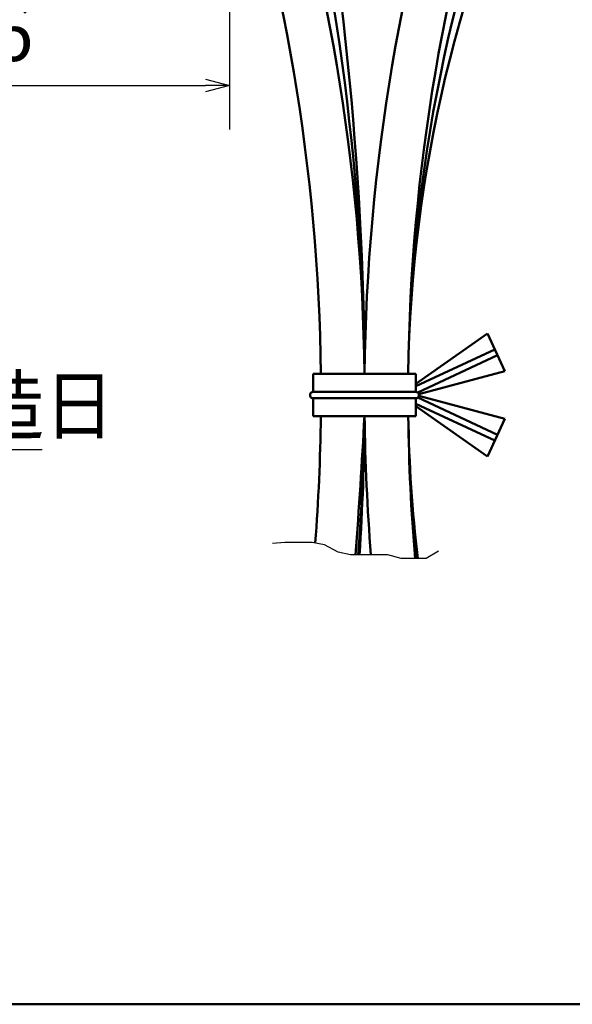
# Model space of a CAD drawing. Units: millimetres. Extents: x 0 to 636, y -1 to 437.
# Drawn here: x 338 to 389, y 9 to 99 of the extents above; entities that cross this region are included whole.
import ezdxf

# ---------------------------------------------------------------- set-up
doc = ezdxf.new("R2010")
doc.units = ezdxf.units.MM
doc.header["$LTSCALE"] = 0.268502
doc.linetypes.add('PHANTOM', pattern=[63.5, 31.75, -6.35, 6.35, -6.35, 6.35, -6.35])
for name, color, linetype in [('NoLayerName_001', 7, 'Continuous'), ('NoLayerName_011', 7, 'Continuous'), ('NoLayerName_012', 7, 'Continuous'), ('NoLayerName_013', 7, 'Continuous'), ('NoLayerName_014', 7, 'Continuous'), ('NoLayerName_018', 7, 'Continuous')]:
    doc.layers.add(name, color=color, linetype=linetype)
doc.styles.get("Standard").update_dxf_attribs({"font": 'txt', "bigfont": 'extfont2'})
doc.dimstyles.get("Standard").update_dxf_attribs({"dimtxt": 2.5, "dimasz": 2.5, "dimexe": 1.25, "dimexo": 0.625, "dimtad": 1, "dimzin": 0, "dimdsep": 46, "dimtxsty": 'Standard', "dimcen": 2.5, "dimadec": 0, "dimazin": 0, "dimtfac": 0.75, "dimtmove": 0, "dimatfit": 3, "dimfxl": 1, "dimarcsym": 0})

# ---------------------------------------------------------------- blocks, each defined once
blk = doc.blocks.new('_OPEN30')
at = {"color": 0, "linetype": 'ByBlock', "lineweight": -2}
for p, q in [((-1, 0.267949), (0, 0)), ((0, 0), (-1, -0.267949)), ((0, 0), (-1, 0))]:
    blk.add_line(p, q, dxfattribs=at)
blk = doc.blocks.new('*D44')
at = {"layer": 'Defpoints', "color": 0}
for p in [(307.893, 159.391), (357.493, 114.31), (357.493, 93.258)]:
    blk.add_point(p, dxfattribs=at)
at = {"layer": 'NoLayerName_001', "color": 0, "linetype": 'Continuous', "lineweight": 25}
for p, q in [((307.893, 159.391), (307.893, 89.214)), ((357.493, 114.31), (357.493, 89.214)), ((310.099, 93.258), (355.287, 93.258))]:
    blk.add_line(p, q, dxfattribs=at)
at = {"layer": 'NoLayerName_001', "color": 0, "lineweight": 25, "xscale": 2.205882352941176, "yscale": 2.205882352941176, "zscale": 2.205882352941176, "rotation": 180}
blk.add_blockref('_OPEN30', (307.893, 93.258), dxfattribs=at)
at = {"layer": 'NoLayerName_001', "color": 0, "lineweight": 25, "xscale": 2.205882352941176, "yscale": 2.205882352941176, "zscale": 2.205882352941176}
blk.add_blockref('_OPEN30', (357.493, 93.258), dxfattribs=at)
at = {"layer": 'NoLayerName_001', "color": 0, "lineweight": 25, "insert": (332.693, 97.413), "char_height": 5.1471, "attachment_point": 5}
blk.add_mtext('49.6', dxfattribs=at)
blk = doc.blocks.new('JZB_0001')
at = {"layer": 'NoLayerName_001', "color": 6, "linetype": 'Continuous', "lineweight": 50}
blk.add_line((406.151, 6.583), (122.426, 6.583), dxfattribs=at)

msp = doc.modelspace()

# ---------------------------------------------------------------- linework, layer by layer
at = {"layer": 'NoLayerName_011', "color": 3, "linetype": 'Continuous', "lineweight": 50}
for centre, radius, start, end in [((188.869, 64.879), 181, 0.61729, 18.62493), ((550.863, 64.879), 181, 161.37507, 179.38271), ((188.869, 64.879), 177, 0.63124, 18.62493), ((550.817, 64.892), 176.952, 161.37428, 179.37281), ((188.869, 64.879), 177, 355.60451, 359.36876), ((188.869, 64.879), 181, 355.35951, 359.38271), ((550.863, 64.879), 181, 180.61729, 184.64049), ((550.806, 64.864), 176.941, 180.62663, 184.85289)]:
    msp.add_arc(centre, radius, start, end, dxfattribs=at)
at = {"layer": 'NoLayerName_012', "color": 3, "linetype": 'Continuous', "lineweight": 50}
for centre, radius, start, end in [((65.907, 64.716), 303.974, 0.39839, 11.23315), ((499.656, 64.879), 125.8, 154.12956, 179.11183), ((-230.877, 95.109), 601.596, 355.722352, 356.933787), ((499.587, 64.852), 125.726, 180.87609, 186.83191)]:
    msp.add_arc(centre, radius, start, end, dxfattribs=at)
at = {"layer": 'NoLayerName_013', "color": 3, "linetype": 'Continuous', "lineweight": 50}
for centre, radius, start, end in [((143.301, 64.864), 226.569, 0.49702, 14.94653), ((520.942, 64.85), 147.085, 157.73674, 179.22892), ((142.612, 65.038), 227.271, 356.2657, 359.4684), ((520.952, 64.911), 147.095, 180.77181, 185.85882)]:
    msp.add_arc(centre, radius, start, end, dxfattribs=at)
at = {"layer": 'NoLayerName_014', "color": 140, "linetype": 'Continuous', "lineweight": 50}
for p, q in [((374.556, 65.915), (381.121, 70.512)), ((381.121, 70.512), (382.726, 67.069)), ((374.556, 65.685), (381.797, 69.062)), ((382.05, 68.518), (374.745, 65.112)), ((374.556, 66.829), (365.169, 66.829)), ((365.169, 66.829), (365.169, 65.179)), ((374.556, 65.179), (374.556, 66.829)), ((382.726, 67.069), (374.845, 64.957)), ((365.169, 65.179), (374.556, 65.179)), ((365.169, 64.579), (374.556, 64.579)), ((365.169, 64.579), (365.169, 62.929)), ((374.556, 62.929), (374.556, 64.579)), ((382.05, 61.241), (374.745, 64.647)), ((382.726, 62.69), (374.845, 64.802)), ((374.556, 64.073), (381.797, 60.697)), ((374.556, 63.844), (381.121, 59.247)), ((365.169, 62.929), (374.556, 62.929)), ((381.121, 59.247), (382.726, 62.69))]:
    msp.add_line(p, q, dxfattribs=at)
for centre, start, end in [((365.169, 64.879), 90, 270), ((374.556, 64.879), 270, 90)]:
    msp.add_arc(centre, 0.3, start, end, dxfattribs=at)
at = {"layer": 'NoLayerName_018', "color": 6, "linetype": 'PHANTOM', "lineweight": 25}
msp.add_lwpolyline([(376.635, 50.576), (375.501, 49.896), (374.367, 49.896), (373.233, 49.896), (371.986, 50.236), (370.852, 50.236), (369.718, 50.236), (368.584, 50.236), (367.45, 50.463), (366.203, 51.143), (365.069, 51.37), (363.822, 51.37), (362.574, 51.37), (361.44, 51.256)], dxfattribs=at)

# ---------------------------------------------------------------- block references
at = {"layer": 'NoLayerName_001', "xscale": 1.470588235294118, "yscale": 1.470588235294118, "zscale": 1.470588235294118}
msp.add_blockref('JZB_0001', (1.687, -0.66), dxfattribs=at)

# ---------------------------------------------------------------- texts
at = {"layer": 'NoLayerName_001', "color": 7, "linetype": 'Continuous', "lineweight": 25, "insert": (327.693, 61.357), "char_height": 5.14706, "width": 17.97215, "attachment_point": 7, "line_spacing_factor": 0.771429}
msp.add_mtext('\\A1;\\W0.912871;\\T0.912871;製造日', dxfattribs=at)

# ---------------------------------------------------------------- dimensions: what is measured, and where the dimension line sits
at = {"layer": 'NoLayerName_001', "color": 7, "linetype": 'Continuous', "lineweight": 25}
dim = msp.add_linear_dim(base=(357.493, 93.258), p1=(307.893, 159.391), p2=(357.493, 114.31), dimstyle='Standard', override={"dimtxt": 5.147059, "dimasz": 2.205882, "dimexe": 4.044118, "dimexo": 0, "dimgap": 1.470588, "dimdec": 1, "dimzin": 8, "dimblk": 'OPEN30', "dimclrd": 0, "dimclre": 0, "dimclrt": 0, "dimtp": 0, "dimtm": 0, "dimlwd": 25, "dimlwe": 25}, dxfattribs=at)
dim.commit()
dim.dimension.update_dxf_attribs({"geometry": '*D44', "text_midpoint": (332.693, 93.258), "dimtype": 160})

# ---------------------------------------------------------------- leaders
at = {"layer": 'NoLayerName_001', "color": 7, "linetype": 'Continuous', "lineweight": 25, "annotation_type": 0, "has_hookline": 1, "hookline_direction": 0, "text_width": 12.639}
msp.add_leader([(324.752, 68.185), (324.017, 59.887), (326.223, 59.887)], dimstyle='Standard', override={"dimtxt": 3.5, "dimasz": 2.205882, "dimgap": 1.470588, "dimldrblk": 'OPEN30'}, dxfattribs=at)

doc.saveas('drawing.dxf')
